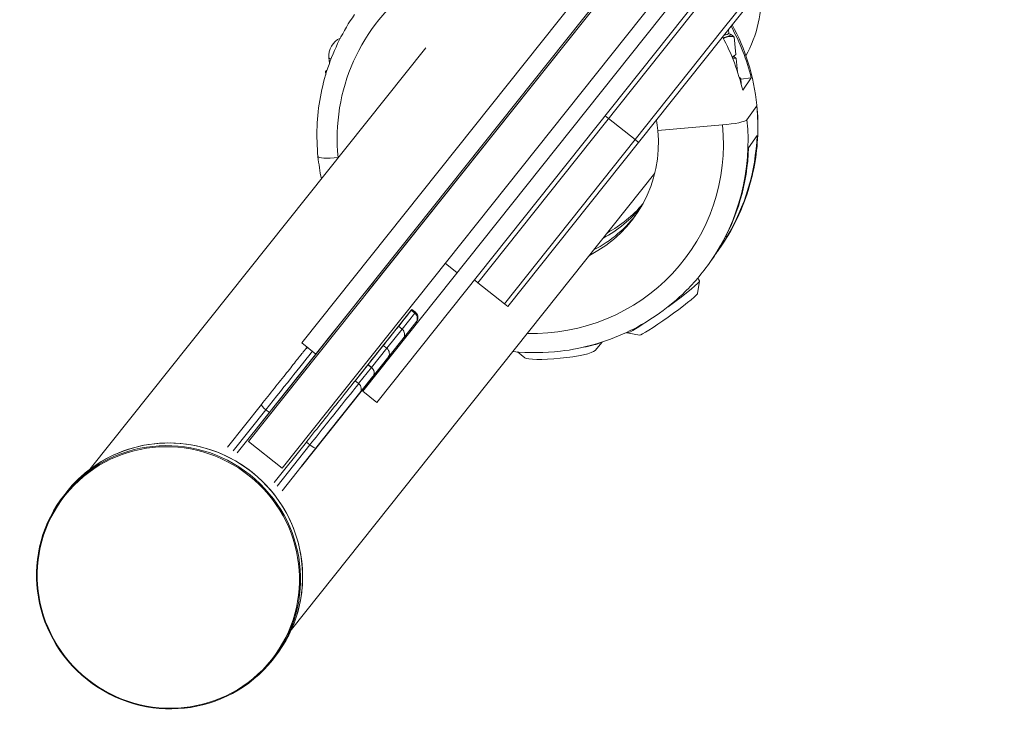
# Model space of a CAD drawing. Units: millimetres. Extents: x -4204 to 3317, y -3301 to 3947.
# Drawn here: x 1971 to 2409, y -3041 to -2728 of the extents above; entities that cross this region are included whole.
import ezdxf

# ---------------------------------------------------------------- set-up
doc = ezdxf.new("R2010")
doc.units = ezdxf.units.MM
doc.header["$LTSCALE"] = 20
doc.layers.add('2d', color=230, linetype='Continuous')

msp = doc.modelspace()

# ---------------------------------------------------------------- linework, layer by layer
at = {"layer": '2d', "linetype": 'Continuous', "lineweight": 0}
for p, q in [((2096.86, -2871.38), (3082.45, -1634.55)), ((2103.12, -2876.37), (3088.71, -1639.54)), ((2123.89, -2892.92), (3109.48, -1656.09)), ((2130.15, -2897.9), (3115.74, -1661.07)), ((2126.24, -2848.61), (3064.31, -1671.41)), ((2694.56, -2135.42), (2073.19, -2915.18)), ((2088.05, -2927.02), (2709.42, -2147.26)), ((2175.11, -2844.69), (2308.05, -2677.85)), ((2188.4, -2855.28), (2321.35, -2688.45)), ((2283.48, -2732.76), (2319.78, -2687.2)), ((2186.84, -2854.03), (2283.48, -2732.76)), ((2286.53, -2733.89), (2286.38, -2732.34)), ((2287.12, -2734.33), (2287.28, -2734.4)), ((2289.69, -2743.37), (2288.9, -2735.5)), ((2151.95, -2740.33), (2002.86, -2927.42)), ((2109.14, -2747.19), (2108.91, -2744.87)), ((2288.15, -2744.52), (2288.92, -2743.96)), ((2289.87, -2745.1), (2290.47, -2751.12)), ((2107.45, -2752.33), (2107.31, -2750.9)), ((2292.12, -2756.51), (2291.88, -2754.04)), ((2296.55, -2753.74), (2291.9, -2754.27)), ((2296.55, -2753.74), (2292.76, -2759.22)), ((2298.99, -2766.09), (2294.65, -2772.36)), ((2231.62, -2770.57), (2233.18, -2771.81)), ((2233.18, -2771.81), (2244.91, -2781.16)), ((2255.03, -2777.09), (2283.74, -2774.65)), ((2244.91, -2781.16), (2246.48, -2782.41)), ((2295.34, -2784.85), (2299.13, -2779.37)), ((2113.06, -2789.13), (2112.98, -2789.14)), ((2253.73, -2796.01), (2092.25, -2998.66)), ((2285.47, -2823.69), (2285.57, -2824.66)), ((2282.06, -2830.09), (2282.84, -2828.97)), ((2278.5, -2835.23), (2279.27, -2834.12)), ((2160.54, -2836.05), (2165.84, -2840.27)), ((2129.23, -2843.65), (2129.2, -2843.63)), ((2173.55, -2843.44), (2175.11, -2844.69)), ((2273.59, -2843.88), (2272.75, -2842.7)), ((2123.35, -2851.04), (2128.95, -2844.01)), ((2128.95, -2844.01), (2128.92, -2843.99)), ((2175.11, -2844.69), (2186.84, -2854.03)), ((2272.67, -2849.52), (2273.61, -2843.96)), ((2123.36, -2851.04), (2090.6, -2892.14)), ((2123.36, -2851.04), (2116.56, -2859.56)), ((2123.32, -2851.01), (2123.36, -2851.04)), ((2147.32, -2857.85), (2145.76, -2856.6)), ((2186.84, -2854.03), (2188.4, -2855.28)), ((2109.8, -2868.05), (2116.56, -2859.56)), ((2116.53, -2859.53), (2116.56, -2859.56)), ((2126.28, -2881.07), (2145.48, -2856.96)), ((2147.04, -2858.21), (2141.39, -2865.3)), ((2145.48, -2856.96), (2147.04, -2858.21)), ((2139.83, -2864.06), (2120.54, -2888.25)), ((2134.6, -2873.82), (2141.4, -2865.31)), ((2139.83, -2864.06), (2141.4, -2865.31)), ((2142.03, -2869.32), (2147.55, -2862.39)), ((2077.04, -2909.15), (2109.77, -2868.08)), ((2109.8, -2868.05), (2077.05, -2909.15)), ((2109.77, -2868.08), (2104.12, -2875.16)), ((2109.77, -2868.08), (2109.74, -2868.05)), ((2109.77, -2868.02), (2109.8, -2868.05)), ((2141.9, -2869.49), (2110.22, -2909.24)), ((2141.9, -2869.49), (2135.11, -2878)), ((2241.31, -2866.99), (2241.16, -2866.77)), ((2246.94, -2867.94), (2241.38, -2867.02)), ((2103.12, -2876.37), (2096.86, -2871.38)), ((2099.23, -2873.27), (2098.36, -2874.37)), ((2098.37, -2874.36), (2099.23, -2873.27)), ((2126.25, -2881.1), (2133.04, -2872.58)), ((2134.6, -2873.82), (2127.84, -2882.31)), ((2133.04, -2872.58), (2134.6, -2873.82)), ((2227.14, -2874.85), (2230.28, -2871.07)), ((2104.12, -2875.16), (2104.09, -2875.14)), ((2130.3, -2876), (2120.22, -2888.66)), ((2128.35, -2886.49), (2135.11, -2878)), ((2195.9, -2878), (2192.71, -2875.44)), ((2099.21, -2882.53), (2073.19, -2915.18)), ((2122.11, -2889.5), (2127.81, -2882.34)), ((2126.25, -2881.1), (2126.28, -2881.07)), ((2127.81, -2882.34), (2126.25, -2881.1)), ((2126.28, -2881.07), (2127.84, -2882.31)), ((2128.35, -2886.49), (2096.67, -2926.25)), ((2096.67, -2926.24), (2128.32, -2886.52)), ((2128.32, -2886.52), (2122.61, -2893.68)), ((2120.54, -2888.25), (2122.11, -2889.5)), ((2123.89, -2892.92), (2130.15, -2897.9)), ((2063.85, -2917.67), (2078.87, -2898.82)), ((2080.89, -2901.1), (2066.34, -2919.36)), ((2082.45, -2902.35), (2068.16, -2920.29)), ((2082.45, -2902.35), (2080.89, -2901.1)), ((2073.19, -2915.18), (2088.05, -2927.02)), ((2098.88, -2915.44), (2084.53, -2933.44)), ((2085.85, -2935), (2100.44, -2916.68)), ((2098.88, -2915.44), (2100.44, -2916.68)), ((2103.11, -2918.14), (2088.05, -2937.05)), ((1992.41, -2937.56), (1991.49, -2938.72)), ((2084.69, -3011.1), (2083.77, -3012.26))]:
    msp.add_line(p, q, dxfattribs=at)
msp.add_arc((2117.56, -2744), 8.7, 114.3223, 185.7498, dxfattribs=at)
at = {"layer": '2d', "linetype": 'Continuous', "lineweight": 0, "extrusion": (0, 0, -1)}
for centre, major_axis, ratio, start_param, end_param in [((2198.36, -2781.9), (-70.91, 49.1), 0.984178, -0.698132, 1.359616), ((2277.95, -2735.55), (9.45, 0.95), 0.13573, -0.391951, 0.638808), ((2201.46, -2777.41), (-93.07, -30.72), 0.971691, 2.959365, 3.218533), ((2277.95, -2735.55), (-9.45, -0.95), 0.13573, -2.502784, -2.260866), ((2278.92, -2745.15), (9.45, 0.95), 0.13573, 0.231335, 0.267074), ((2278.92, -2745.15), (9.45, 0.95), 0.13573, 0.231335, 0.267074), ((2280.18, -2757.71), (11.94, 1.2), 0.13573, 0, 0.070993), ((2203.71, -2774.18), (79.13, -54.79), 0.984178, -0.698132, 0), ((2289.09, -2766.93), (9.95, 1), 0.13573, 0, 0.11521), ((2198.36, -2781.9), (47.07, -32.59), 0.984178, -0.779999, -0.698132), ((2284.75, -2773.2), (9.95, 1), 0.13573, 0.11521, 1.686006), ((2198.36, -2781.9), (70.91, -49.1), 0.984178, -0.698132, 0.988317), ((2198.36, -2781.9), (47.07, -32.59), 0.984178, -0.698132, 0.493471), ((2201.46, -2777.41), (93.07, 30.72), 0.971691, 0.347898, 0.844806), ((2113.99, -2787.68), (-9.95, -1), 0.13573, -1.455587, 0), ((2203.2, -2774.9), (47.07, -32.59), 0.984178, 0.075544, 0.468732), ((2257.45, -2855.43), (16.14, 11.55), 0.0606, 0, 1.47946), ((2128.63, -2881.31), (18.69, 23.46), 0.000054, -0.00011, 0.174073), ((2145.2, -2860.52), (2.35, -1.87), 0.984868, -1.570484, 0), ((2139.56, -2867.62), (2.35, -1.87), 0.984808, -1.570832, -0.000036), ((2257.45, -2855.43), (-16.14, -11.55), 0.0606, -1.061719, 0), ((2130.13, -2876.22), (-4.99, -6.26), 0.000054, -2.792902, 3.490283), ((2100.71, -2876.23), (-2.35, 1.87), 0.984747, 0, 0.489608), ((2132.76, -2876.14), (2.35, -1.87), 0.984808, -1.570832, -0.000348), ((2211.09, -2872.19), (19.75, 1.99), 0.13573, 0.360862, 1.002018), ((2126, -2884.62), (2.35, -1.87), 0.984808, -1.570832, -0.000036), ((2103.7, -2912.6), (18.7, 23.46), 0.000067, -1.745679, -0.174882), ((2120.27, -2891.81), (2.35, -1.87), 0.984747, -1.57118, -0.000384), ((2081.22, -2900.69), (-2.35, 1.87), 0.173992, -1.570728, 0), ((2100.77, -2916.27), (2.35, -1.87), 0.173992, 0.000068, 1.570864)]:
    msp.add_ellipse(centre, major_axis=major_axis, ratio=ratio, start_param=start_param, end_param=end_param, dxfattribs=at)
at = {"layer": '2d', "linetype": 'Continuous', "lineweight": 0}
for centre, major_axis, ratio, start_param, end_param in [((2244.27, -2716.17), (44.69, -35.62), 0.984808, 0.166757, 0.719089), ((2244.27, -2716.17), (44.69, -35.62), 0.984808, 0.166757, 0.719089), ((2277.87, -2734.76), (8.66, 0.87), 0.13573, -0.745451, -0.11521), ((2277.87, -2734.76), (8.66, 0.87), 0.13573, -0.11521, 0), ((2201.61, -2777.2), (58.45, -77.02), 0.952169, -5.147843, -4.883968), ((2117.56, -2744), (-8.66, -0.87), 0.13573, 0, 0.45561), ((2279.94, -2755.25), (11.94, 1.2), 0.13573, -0.11521, 0.310993), ((2279.94, -2755.25), (11.94, 1.2), 0.13573, -0.259993, -0.11521), ((2289.09, -2766.93), (9.95, 1), 0.13573, -0.11521, 0), ((2199.37, -2780.44), (79.13, -54.79), 0.984178, 0, 0.698132), ((2284.75, -2773.2), (9.95, 1), 0.13573, -1.686006, -0.11521), ((2201.61, -2777.2), (-58.45, 77.02), 0.952169, -2.774115, -2.277208), ((2113.99, -2787.68), (-9.95, -1), 0.13573, 0, 1.455587), ((2204.71, -2772.72), (47.07, -32.59), 0.984178, -0.460701, -0.099219), ((2199.87, -2779.71), (47.07, -32.59), 0.984178, -0.485887, -0.023587), ((2110.53, -2867.11), (18.69, 23.46), 0.000054, -0.174183, 0), ((2259.78, -2858.68), (-12.89, -9.22), 0.0606, 0.060749, 2.974005), ((2259.78, -2858.68), (12.89, 9.22), 0.0606, -0.167588, -0.060749), ((2127.06, -2880.07), (18.69, 23.46), 0.000054, -0.174183, 1.396613), ((2084.14, -2897.02), (18.7, 23.46), 0.000067, 0.369206, 1.745679), ((2085.71, -2898.27), (18.7, 23.46), 0.000067, 0.174882, 1.745679), ((2211.49, -2876.13), (-15.77, -1.59), 0.13573, 0.13743, 3.004162), ((2125.97, -2884.65), (-2.35, 1.87), 0.984808, -3.141557, -1.570761), ((2089.3, -2893.76), (-4.99, -6.26), 0.000067, -3.141217, 3.141968), ((2102.13, -2911.35), (18.7, 23.46), 0.000067, 0.174882, 1.745679), ((2106.04, -2914.47), (16.83, 21.12), 0.000067, 0.174882, 1.745679), ((2109.64, -2909.96), (6.39, 8.02), 0.000067, 0.0003752824238651463, 6.283560589603451), ((2037.63, -2975.49), (-46.14, 36.77), 0.984808, -1.570796, 4.712389), ((2037.55, -2975.6), (-45.83, 36.52), 0.984808, -1.570796, 4.712389), ((2038.55, -2974.33), (-46.14, 36.77), 0.984808, -1.570796, 0), ((2038.55, -2974.33), (46.14, -36.77), 0.984808, 0, 1.570796)]:
    msp.add_ellipse(centre, major_axis=major_axis, ratio=ratio, start_param=start_param, end_param=end_param, dxfattribs=at)
for points, knots in [([(2120.24, -2725.65), (2117.72, -2729.28), (2115.46, -2733.1), (2111.5, -2741.01), (2109.8, -2745.11), (2107, -2753.51), (2105.89, -2757.81), (2104.3, -2766.53), (2103.81, -2770.95), (2103.46, -2779.82), (2103.59, -2784.26), (2104.04, -2788.69)], [2.5433931, 2.5433931, 2.5433931, 2.5433931, 2.6830195, 2.6830195, 2.8226458, 2.8226458, 2.9622721, 2.9622721, 3.1018985, 3.1018985, 3.2415248, 3.2415248, 3.2415248, 3.2415248]), ([(2286.53, -2733.89), (2286.55, -2734.04), (2286.62, -2734.17), (2286.72, -2734.27), (2286.74, -2734.28), (2286.74, -2734.28)], [0.0136659, 0.0136659, 0.0136659, 0.0136659, 0.112717, 0.112717, 0.1959268, 0.1959268, 0.1959268, 0.1959268]), ([(2288.1, -2730.17), (2290.98, -2735.54), (2293.35, -2741.18), (2297.09, -2753.16), (2298.39, -2759.51), (2299.04, -2765.93)], [5.789931, 5.789931, 5.789931, 5.789931, 5.9806195, 5.9806195, 6.1832531, 6.1832531, 6.1832531, 6.1832531]), ([(2299.04, -2765.93), (2299.48, -2770.35), (2299.62, -2774.8), (2299.26, -2783.67), (2298.77, -2788.09), (2297.18, -2796.8), (2296.08, -2801.11), (2293.27, -2809.5), (2291.57, -2813.6), (2287.62, -2821.52), (2285.36, -2825.33), (2282.84, -2828.97)], [6.1832531, 6.1832531, 6.1832531, 6.1832531, 6.3228795, 6.3228795, 6.4625058, 6.4625058, 6.6021322, 6.6021322, 6.7417585, 6.7417585, 6.8813848, 6.8813848, 6.8813848, 6.8813848]), ([(2285.57, -2824.66), (2285.07, -2825.49), (2284.54, -2826.35), (2283.21, -2828.41), (2282.4, -2829.62), (2281.24, -2831.26), (2280.9, -2831.74), (2280.56, -2832.2)], [48.334684, 48.334684, 48.334684, 48.334684, 51.206841, 51.206841, 55.266088, 55.266088, 56.943143, 56.943143, 56.943143, 56.943143]), ([(2279.27, -2834.12), (2279.86, -2833.27), (2280.45, -2832.39), (2281.53, -2830.69), (2282.03, -2829.88), (2282.51, -2829.08)], [92.483008, 92.483008, 92.483008, 92.483008, 95.744073, 95.744073, 98.61623, 98.61623, 98.61623, 98.61623]), ([(2190.59, -2875.24), (2197.65, -2875.98), (2204.79, -2875.94), (2221.96, -2873.93), (2231.88, -2871.11), (2250.29, -2862.5), (2258.77, -2856.71), (2270.71, -2845.33), (2274.87, -2840.47), (2278.5, -2835.23)], [4.622121, 4.622121, 4.622121, 4.622121, 4.844368, 4.844368, 5.164499, 5.164499, 5.484006, 5.484006, 5.684986, 5.684986, 5.684986, 5.684986]), ([(2147.32, -2857.85), (2147.58, -2858.05), (2147.8, -2858.3), (2148.15, -2858.84), (2148.28, -2859.14), (2148.44, -2859.76), (2148.47, -2860.08), (2148.43, -2860.72), (2148.35, -2861.04), (2148.17, -2861.48), (2148.1, -2861.62), (2147.98, -2861.82), (2147.94, -2861.89), (2147.88, -2861.96), (2147.88, -2861.97), (2147.86, -2861.99), (2147.85, -2862), (2147.84, -2862.01), (2147.84, -2862.02), (2147.83, -2862.03), (2147.83, -2862.03), (2147.82, -2862.04), (2147.82, -2862.04), (2147.81, -2862.05), (2147.81, -2862.05), (2147.8, -2862.06), (2147.8, -2862.06), (2147.79, -2862.08), (2147.78, -2862.09), (2147.73, -2862.15), (2147.66, -2862.25), (2147.55, -2862.39)], [0, 0, 0, 0, 0.972874, 0.972874, 1.928175, 1.928175, 2.884106, 2.884106, 3.840012, 3.840012, 4.313246, 4.313246, 4.546631, 4.546631, 4.58611, 4.58611, 4.62948, 4.62948, 4.653676, 4.653676, 4.702596, 4.702596, 4.750736, 4.750736, 4.86685, 4.86685, 5.214677, 5.214677, 6.257956, 6.257956, 9.284323, 9.284323, 9.284323, 9.284323]), ([(2078.87, -2898.82), (2079.82, -2897.63), (2080.79, -2896.41), (2082.73, -2893.98), (2083.7, -2892.77), (2085.6, -2890.38), (2086.54, -2889.2), (2088.36, -2886.91), (2089.25, -2885.8), (2090.93, -2883.69), (2091.73, -2882.69), (2093.22, -2880.81), (2093.92, -2879.94), (2095.18, -2878.36), (2095.75, -2877.64), (2096.74, -2876.4), (2097.16, -2875.87), (2097.86, -2875), (2098.12, -2874.66), (2098.33, -2874.4), (2098.35, -2874.38), (2098.37, -2874.36)], [0, 0, 0, 0, 4.660702, 4.660702, 9.309696, 9.309696, 13.958748, 13.958748, 18.607803, 18.607803, 23.256866, 23.256866, 27.905945, 27.905945, 32.555057, 32.555057, 37.20425, 37.20425, 41.853696, 41.853696, 42.360123, 42.360123, 42.360123, 42.360123]), ([(2084.69, -3011.1), (2088.56, -3006.26), (2091.63, -3000.78), (2095.86, -2989.11), (2097.03, -2982.92), (2097.35, -2970.46), (2096.51, -2964.19), (2092.88, -2952.2), (2090.1, -2946.49), (2082.88, -2936.19), (2078.45, -2931.61), (2068.38, -2924.05), (2062.75, -2921.07), (2050.86, -2917.02), (2044.59, -2915.94), (2032.08, -2915.81), (2025.83, -2916.74), (2013.96, -2920.54), (2008.35, -2923.39), (1999.26, -2930.06), (1995.57, -2933.6), (1992.41, -2937.56)], [5.617806, 5.617806, 5.617806, 5.617806, 5.937639, 5.937639, 6.257507, 6.257507, 6.577463, 6.577463, 6.897521, 6.897521, 7.217657, 7.217657, 7.537816, 7.537816, 7.857941, 7.857941, 8.177982, 8.177982, 8.497919, 8.497919, 8.759399, 8.759399, 8.759399, 8.759399])]:
    msp.add_open_spline(points, degree=3, knots=knots, dxfattribs=at)
for points, weights in [([(2284.19, -2736.16), (2284.91, -2735.76), (2285.62, -2735.55)], [1.01891705972, 1.01790711106, 1]), ([(2285.62, -2735.55), (2287.1, -2735.12), (2288.9, -2735.5)], [1, 1.03795484953, 1]), ([(2288.9, -2735.5), (2288.02, -2734.73), (2287.28, -2734.4)], [1, 1.0256933973, 1.01660069104]), ([(2288.05, -2744.53), (2288.84, -2744.08), (2289.69, -2743.37)], [1.01895645122, 1.01960831608, 1]), ([(2288.21, -2744.92), (2288.99, -2744.91), (2289.87, -2745.1)], [1.01894506292, 1.01819375334, 1]), ([(2289.87, -2745.1), (2289.2, -2744.52), (2288.61, -2744.19)], [1, 1.01946339207, 1.01896498012]), ([(2108.08, -2750.3), (2107.7, -2750.57), (2107.31, -2750.9)], [1.01366323904, 1.00893503662, 1]), ([(2107.31, -2750.9), (2107.65, -2750.71), (2107.98, -2750.6)], [1, 1.01151282712, 1.01604129311])]:
    msp.add_rational_spline(points, weights, degree=2, dxfattribs=at)
msp.add_open_spline([(2104.04, -2788.69), (2104.37, -2792), (2104.88, -2795.29), (2105.55, -2798.55)], degree=3, dxfattribs=at)

doc.saveas('drawing.dxf')
